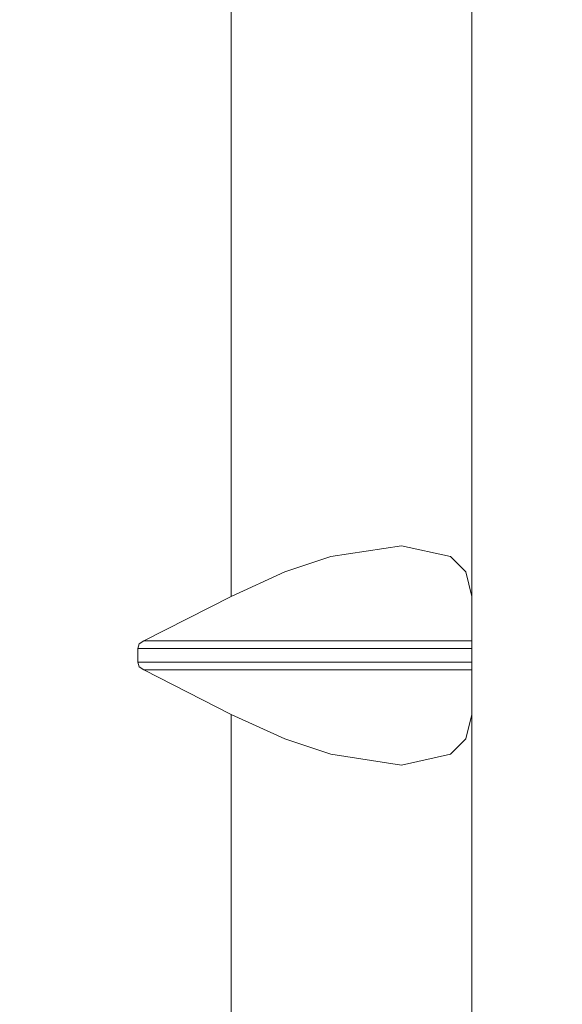
# Model space of a CAD drawing. Units: inches. Extents: x -4.1 to 13, y -11 to -0.1.
# Drawn here: x 5.4 to 5.6, y -4.2 to -3.8 of the extents above; entities that cross this region are included whole.
import ezdxf

# ---------------------------------------------------------------- set-up
doc = ezdxf.new("R2010")
doc.units = ezdxf.units.IN
doc.header["$MEASUREMENT"] = 0
doc.layers.add('Drawing', color=7, linetype='Continuous', lineweight=0)

# ---------------------------------------------------------------- blocks, each defined once
blk = doc.blocks.new('Block_5')
at = {"layer": 'Drawing', "color": 18, "lineweight": 5, "true_color": 0x000000}
for p, q in [((5.57212, -2.89585), (5.57212, -4.54756)), ((5.57212, -2.89585), (5.57212, -4.54756)), ((5.57212, -2.89585), (5.57212, -4.54756)), ((5.47799, -3.33171), (5.47799, -3.99359)), ((5.47799, -3.99359), (5.47799, -3.33171)), ((5.54454, -3.97381), (5.51696, -3.97801)), ((5.51696, -3.97801), (5.54454, -3.97381)), ((5.56372, -3.97801), (5.54454, -3.97381)), ((5.54454, -3.97381), (5.56372, -3.97801)), ((5.51696, -3.97801), (5.49897, -3.984)), ((5.49897, -3.984), (5.51696, -3.97801)), ((5.56972, -3.984), (5.56372, -3.97801)), ((5.56372, -3.97801), (5.56972, -3.984)), ((5.49897, -3.984), (5.47799, -3.99359)), ((5.47799, -3.99359), (5.49897, -3.984)), ((5.57212, -3.99359), (5.56972, -3.984)), ((5.56972, -3.984), (5.57212, -3.99359)), ((5.47799, -3.99359), (5.44382, -4.01098)), ((5.44382, -4.01098), (5.47799, -3.99359)), ((5.44142, -4.01398), (5.44202, -4.01218)), ((5.44142, -4.01398), (5.44202, -4.01218)), ((5.57212, -4.01398), (5.44142, -4.01398)), ((5.44142, -4.01937), (5.44142, -4.01398)), ((5.44142, -4.01398), (5.57212, -4.01398)), ((5.44142, -4.01937), (5.44142, -4.01398)), ((5.44202, -4.01218), (5.44382, -4.01098)), ((5.44382, -4.01098), (5.44202, -4.01218)), ((5.44382, -4.01098), (5.57212, -4.01098)), ((5.57212, -4.01098), (5.44382, -4.01098)), ((5.44382, -4.01098), (5.57212, -4.01098)), ((5.44142, -4.01937), (5.44202, -4.02117)), ((5.44202, -4.02117), (5.44142, -4.01937)), ((5.57212, -4.01937), (5.44142, -4.01937)), ((5.57212, -4.01937), (5.44142, -4.01937)), ((5.57212, -4.01937), (5.44142, -4.01937)), ((5.44202, -4.02117), (5.44382, -4.02237)), ((5.44382, -4.02237), (5.44202, -4.02117)), ((5.44382, -4.02237), (5.47799, -4.03976)), ((5.44382, -4.02237), (5.57212, -4.02237)), ((5.44382, -4.02237), (5.57212, -4.02237)), ((5.47799, -4.03976), (5.44382, -4.02237)), ((5.44382, -4.02237), (5.57212, -4.02237)), ((5.47799, -4.03976), (5.47799, -4.18185)), ((5.49897, -4.04935), (5.47799, -4.03976)), ((5.49897, -4.04935), (5.47799, -4.03976)), ((5.47799, -4.18185), (5.47799, -4.03976)), ((5.47799, -4.18185), (5.47799, -4.03976)), ((5.57212, -4.03976), (5.56972, -4.04935)), ((5.57212, -4.03976), (5.56972, -4.04935)), ((5.51696, -4.05535), (5.49897, -4.04935)), ((5.51696, -4.05535), (5.49897, -4.04935)), ((5.56972, -4.04935), (5.56372, -4.05535)), ((5.56972, -4.04935), (5.56372, -4.05535)), ((5.54454, -4.05954), (5.51696, -4.05535)), ((5.54454, -4.05954), (5.51696, -4.05535)), ((5.56372, -4.05535), (5.54454, -4.05954)), ((5.56372, -4.05535), (5.54454, -4.05954))]:
    blk.add_line(p, q, dxfattribs=at)
for points in [[(5.57212, -2.54152), (5.60749, -2.54152), (5.60749, -2.89585), (5.57212, -2.89585), (5.57212, -4.54756)], [(5.44202, -3.31312), (5.44382, -3.31432), (5.47799, -3.33171), (5.47799, -3.99359), (5.44382, -4.01098), (5.44202, -4.01218)], [(5.56372, -3.97801), (5.54454, -3.97381), (5.51696, -3.97801), (5.49897, -3.984), (5.47799, -3.99359), (5.47799, -3.33171), (5.49897, -3.3413)], [(5.57212, -4.01098), (5.44382, -4.01098), (5.47799, -3.99359), (5.49897, -3.984), (5.51696, -3.97801), (5.54454, -3.97381), (5.56372, -3.97801), (5.56972, -3.984), (5.57212, -3.99359)], [(5.57212, -3.99359), (5.56972, -3.984), (5.56372, -3.97801)], [(5.57212, -4.01398), (5.44142, -4.01398), (5.44202, -4.01218), (5.44382, -4.01098)], [(5.44142, -4.01937), (5.44142, -4.01398), (5.44202, -4.01218)], [(5.57212, -4.01937), (5.44142, -4.01937), (5.44142, -4.01398), (5.57212, -4.01398)], [(5.44142, -4.01937), (5.44202, -4.02117), (5.44382, -4.02237), (5.47799, -4.03976), (5.47799, -4.18185), (5.37187, -4.18185), (5.37187, -4.06913)], [(5.44382, -4.02237), (5.44202, -4.02117), (5.44142, -4.01937)], [(5.54454, -4.05954), (5.51696, -4.05535), (5.49898, -4.04935), (5.47799, -4.03976), (5.44382, -4.02237), (5.57212, -4.02237)], [(5.57212, -4.03976), (5.56972, -4.04935), (5.56372, -4.05535), (5.54454, -4.05954), (5.51696, -4.05535), (5.49897, -4.04935), (5.47799, -4.03976)], [(5.57212, -4.03976), (5.56972, -4.04935), (5.56372, -4.05535), (5.54454, -4.05954)]]:
    blk.add_lwpolyline(points, dxfattribs=at)

msp = doc.modelspace()

# ---------------------------------------------------------------- block references
at = {"layer": 'Drawing'}
msp.add_blockref('Block_5', (0, 0), dxfattribs=at)

doc.saveas('drawing.dxf')
